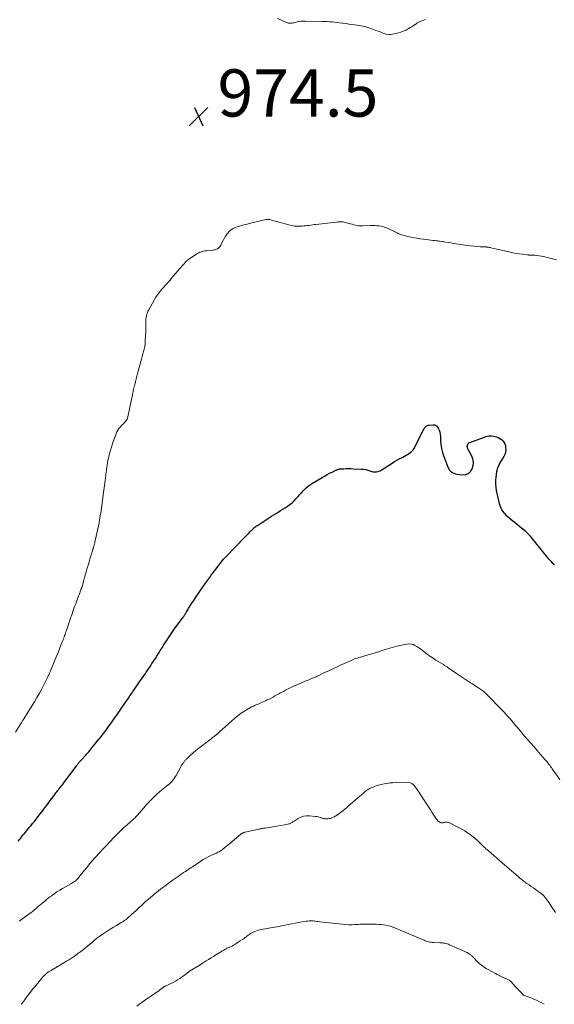
# Model space of a CAD drawing. Units: feet. Extents: x 1990000 to 1995039, y 600000 to 603937.
# Drawn here: x 1990915 to 1991141, y 603115 to 603532 of the extents above; entities that cross this region are included whole.
import ezdxf

# ---------------------------------------------------------------- set-up
doc = ezdxf.new("R2010")
doc.units = ezdxf.units.FT
doc.header["$LTSCALE"] = 100
doc.header["$MEASUREMENT"] = 0
for name, color, linetype, lineweight in [('CONTOUR INDEX', 32, 'Continuous', 25), ('CONTOUR INTERMEDIATE', 40, 'Continuous', 15), ('SPOT ELEVATION', 7, 'Continuous', 15)]:
    doc.layers.add(name, color=color, linetype=linetype, lineweight=lineweight)
doc.styles.add('slant', font='romans.shx', dxfattribs={"oblique": 14.999978})

# ---------------------------------------------------------------- blocks, each defined once
blk = doc.blocks.new('SPOT')
at = {"layer": 'SPOT ELEVATION', "lineweight": 25}
for p, q in [((-3.95, -3.95), (3.86, 3.85)), ((-1.67, 3.81), (1.74, -3.97))]:
    blk.add_line(p, q, dxfattribs=at)

msp = doc.modelspace()

# ---------------------------------------------------------------- linework, layer by layer
at = {"layer": 'CONTOUR INDEX', "elevation": 980, "flags": 128}
for points in [[(1990914.43, 603183.69), (1990915.14, 603184.56), (1990915.49, 603185), (1990916.02, 603185.66), (1990916.54, 603186.32), (1990917.08, 603186.97), (1990917.61, 603187.63), (1990918.15, 603188.28), (1990918.69, 603188.93), (1990919.23, 603189.58), (1990919.77, 603190.23), (1990919.92, 603190.4), (1990920.54, 603191.13), (1990921.15, 603191.87), (1990921.75, 603192.62), (1990922.34, 603193.38), (1990922.95, 603194.16), (1990923.76, 603195.21), (1990924.56, 603196.26), (1990925.35, 603197.31), (1990926.13, 603198.37), (1990926.79, 603199.27), (1990927.24, 603199.88), (1990927.69, 603200.5), (1990928.14, 603201.11), (1990928.59, 603201.73), (1990928.64, 603201.8), (1990929.07, 603202.38), (1990929.5, 603202.95), (1990929.94, 603203.53), (1990930.39, 603204.1), (1990930.83, 603204.66), (1990931.28, 603205.23), (1990931.72, 603205.8), (1990932.17, 603206.37), (1990933.16, 603207.62), (1990934.09, 603208.83), (1990935.01, 603210.04), (1990935.92, 603211.25), (1990936.82, 603212.48), (1990939.19, 603215.75), (1990939.41, 603216.04), (1990939.63, 603216.34), (1990939.85, 603216.63), (1990940.07, 603216.93), (1990940.09, 603216.94), (1990940.31, 603217.22), (1990940.54, 603217.5), (1990940.78, 603217.76), (1990941.03, 603218.02), (1990941.21, 603218.2), (1990941.42, 603218.42), (1990941.63, 603218.63), (1990941.85, 603218.85), (1990942.06, 603219.06), (1990942.28, 603219.27), (1990942.49, 603219.49), (1990942.69, 603219.71), (1990942.9, 603219.94), (1990943.4, 603220.51), (1990943.84, 603221.02), (1990944.29, 603221.54), (1990944.72, 603222.06), (1990945.15, 603222.59), (1990948.62, 603226.86), (1990949.11, 603227.47), (1990949.6, 603228.08), (1990950.09, 603228.7), (1990950.57, 603229.31), (1990951.05, 603229.93), (1990951.52, 603230.56), (1990951.99, 603231.19), (1990952.45, 603231.82), (1990954.06, 603234.04), (1990955.27, 603235.73), (1990956.46, 603237.42), (1990957.64, 603239.14), (1990958.8, 603240.86), (1990961.12, 603244.32), (1990961.37, 603244.69), (1990961.61, 603245.07), (1990961.86, 603245.44), (1990962.11, 603245.81), (1990962.36, 603246.18), (1990962.62, 603246.54), (1990962.87, 603246.91), (1990963.12, 603247.28), (1990965.57, 603250.8), (1990966.25, 603251.78), (1990966.93, 603252.76), (1990967.61, 603253.74), (1990968.29, 603254.73), (1990968.65, 603255.25), (1990969.14, 603255.97), (1990969.63, 603256.7), (1990970.12, 603257.42), (1990970.6, 603258.15), (1990971.08, 603258.88), (1990971.56, 603259.61), (1990972.03, 603260.35), (1990972.5, 603261.08), (1990973.09, 603262.01), (1990973.85, 603263.21), (1990974.61, 603264.4), (1990975.37, 603265.6), (1990976.13, 603266.8), (1990976.97, 603268.13), (1990977.52, 603268.98), (1990978.07, 603269.82), (1990978.63, 603270.66), (1990979.2, 603271.5), (1990979.77, 603272.33), (1990980.35, 603273.16), (1990980.94, 603273.98), (1990981.53, 603274.8), (1990984.3, 603278.57), (1990984.5, 603278.84), (1990984.69, 603279.12), (1990984.87, 603279.4), (1990985.05, 603279.68), (1990985.23, 603279.96), (1990985.41, 603280.25), (1990985.58, 603280.54), (1990985.75, 603280.83), (1990986.19, 603281.6), (1990986.59, 603282.28), (1990986.99, 603282.95), (1990987.41, 603283.61), (1990987.83, 603284.27), (1990987.86, 603284.32), (1990988.31, 603285), (1990988.76, 603285.68), (1990989.21, 603286.36), (1990989.67, 603287.03), (1990993.77, 603292.95), (1990994.17, 603293.51), (1990994.56, 603294.07), (1990994.96, 603294.63), (1990995.36, 603295.18), (1990995.52, 603295.39), (1990995.84, 603295.84), (1990996.17, 603296.28), (1990996.49, 603296.73), (1990996.81, 603297.18), (1990997.13, 603297.62), (1990997.46, 603298.07), (1990997.79, 603298.51), (1990998.13, 603298.94), (1991001.36, 603303.05), (1991001.59, 603303.33), (1991001.82, 603303.6), (1991002.06, 603303.87), (1991002.31, 603304.13), (1991010.43, 603312.48), (1991010.96, 603313.02), (1991011.49, 603313.56), (1991012.02, 603314.1), (1991012.55, 603314.64), (1991012.98, 603315.07), (1991013.3, 603315.4), (1991013.63, 603315.71), (1991013.97, 603316.02), (1991014.3, 603316.32), (1991014.65, 603316.62), (1991015.01, 603316.9), (1991015.38, 603317.17), (1991015.75, 603317.42), (1991020.8, 603320.71), (1991021.74, 603321.31), (1991022.68, 603321.91), (1991023.63, 603322.5), (1991024.58, 603323.08), (1991025.53, 603323.66), (1991026.48, 603324.25), (1991027.42, 603324.85), (1991028.36, 603325.45), (1991028.49, 603325.53), (1991029.46, 603326.21), (1991030.39, 603326.94), (1991031.25, 603327.75), (1991032.06, 603328.61), (1991032.97, 603329.66), (1991033.67, 603330.45), (1991034.38, 603331.23), (1991035.1, 603332), (1991035.82, 603332.77), (1991036.58, 603333.5), (1991037.37, 603334.18), (1991038.21, 603334.8), (1991039.09, 603335.37), (1991043.08, 603337.73), (1991044.13, 603338.33), (1991045.2, 603338.92), (1991046.28, 603339.48), (1991047.37, 603340.02), (1991049.22, 603340.91), (1991049.4, 603340.99), (1991049.57, 603341.06), (1991049.75, 603341.13), (1991049.93, 603341.2), (1991050.11, 603341.25), (1991050.3, 603341.29), (1991050.49, 603341.32), (1991050.68, 603341.34), (1991052.27, 603341.41), (1991053.26, 603341.45), (1991054.25, 603341.46), (1991055.24, 603341.45), (1991056.22, 603341.42), (1991059.74, 603341.26), (1991060.67, 603341.17), (1991061.59, 603341.04), (1991062.5, 603340.82), (1991063.39, 603340.56), (1991064.19, 603340.28), (1991064.68, 603340.15), (1991065.18, 603340.06), (1991065.69, 603340.05), (1991066.21, 603340.09), (1991066.71, 603340.19), (1991067.2, 603340.34), (1991067.66, 603340.55), (1991068.11, 603340.8), (1991072.76, 603343.84), (1991073.72, 603344.45), (1991074.7, 603345.03), (1991075.7, 603345.56), (1991076.72, 603346.08), (1991077.31, 603346.36), (1991078.03, 603346.72), (1991078.75, 603347.11), (1991079.44, 603347.52), (1991080.13, 603347.95), (1991080.76, 603348.44), (1991081.32, 603348.98), (1991081.8, 603349.61), (1991082.21, 603350.29), (1991086.26, 603358.29), (1991086.44, 603358.59), (1991086.64, 603358.88), (1991086.87, 603359.14), (1991087.13, 603359.38), (1991087.42, 603359.57), (1991087.73, 603359.73), (1991088.05, 603359.83), (1991088.4, 603359.9)], [(1991088.4, 603359.9), (1991090.11, 603360.06), (1991090.67, 603360.01), (1991091.18, 603359.85), (1991091.6, 603359.52), (1991091.97, 603359.08), (1991092.24, 603358.59), (1991092.62, 603357.79), (1991092.92, 603356.95), (1991093.1, 603356.09), (1991093.2, 603355.2), (1991093.28, 603353.45), (1991093.44, 603351.68), (1991093.72, 603349.94), (1991094.16, 603348.24), (1991094.72, 603346.56), (1991096.54, 603341.85), (1991096.8, 603341.33), (1991097.12, 603340.84), (1991097.51, 603340.42), (1991097.95, 603340.04), (1991098.46, 603339.73), (1991098.98, 603339.48), (1991099.54, 603339.3), (1991100.12, 603339.18), (1991102.52, 603338.85), (1991103.87, 603338.96), (1991105.05, 603339.37), (1991105.97, 603340.2), (1991106.72, 603341.33), (1991107.06, 603342.77), (1991107.16, 603344.19), (1991106.89, 603345.59), (1991106.38, 603346.98), (1991104.87, 603349.8), (1991104.72, 603350.18), (1991104.62, 603350.57), (1991104.61, 603350.98), (1991104.66, 603351.39), (1991104.8, 603351.76), (1991105.01, 603352.08), (1991105.3, 603352.32), (1991105.64, 603352.51), (1991112.57, 603355.04), (1991113.69, 603355.31), (1991114.79, 603355.41), (1991115.9, 603355.26), (1991116.99, 603354.94), (1991117.66, 603354.66), (1991118.37, 603354.28), (1991119.03, 603353.83), (1991119.59, 603353.27), (1991120.09, 603352.64), (1991120.46, 603351.93), (1991120.73, 603351.2), (1991120.85, 603350.42), (1991120.87, 603349.62), (1991120.79, 603348.52), (1991120.74, 603348.17), (1991120.66, 603347.82), (1991120.53, 603347.49), (1991120.38, 603347.17), (1991120.2, 603346.85), (1991120.01, 603346.54), (1991119.83, 603346.22), (1991119.64, 603345.91), (1991118.57, 603344.13), (1991117.93, 603342.9), (1991117.4, 603341.63), (1991117.03, 603340.31), (1991116.76, 603338.95), (1991116.62, 603337.9), (1991116.51, 603336.48), (1991116.5, 603335.07), (1991116.64, 603333.66), (1991116.89, 603332.26), (1991118.16, 603326.65), (1991118.35, 603325.95), (1991118.59, 603325.27), (1991118.88, 603324.62), (1991119.22, 603323.98), (1991119.27, 603323.9), (1991119.64, 603323.34), (1991120.04, 603322.79), (1991120.5, 603322.29), (1991120.98, 603321.82), (1991121.5, 603321.37), (1991122.01, 603320.92)], [(1991122.01, 603320.92), (1991122.54, 603320.48), (1991123.06, 603320.04), (1991128.93, 603315.2), (1991129.23, 603314.95), (1991129.52, 603314.7), (1991129.8, 603314.44), (1991130.08, 603314.17), (1991130.34, 603313.9), (1991130.61, 603313.62), (1991130.86, 603313.33), (1991131.1, 603313.04), (1991138.61, 603303.73), (1991139.25, 603302.97), (1991139.91, 603302.24), (1991140.6, 603301.54), (1991141.32, 603300.86), (1991141.51, 603300.7)]]:
    msp.add_lwpolyline(points, dxfattribs=at)
at = {"layer": 'CONTOUR INTERMEDIATE', "flags": 128}
for points, elevation in [([(1991024.39, 603532.14), (1991028.02, 603530.37), (1991028.45, 603530.2), (1991028.9, 603530.08), (1991029.36, 603530.04), (1991029.82, 603530.06), (1991030.3, 603530.12), (1991030.77, 603530.19), (1991031.23, 603530.28), (1991031.7, 603530.39), (1991032.5, 603530.59), (1991033.36, 603530.77), (1991034.23, 603530.91), (1991035.11, 603530.97), (1991036, 603530.99), (1991043.21, 603530.86), (1991044.2, 603530.83), (1991045.2, 603530.79), (1991046.19, 603530.72), (1991047.18, 603530.64), (1991047.34, 603530.63), (1991048.41, 603530.52), (1991049.48, 603530.4), (1991050.55, 603530.27), (1991051.62, 603530.12), (1991051.99, 603530.07), (1991053.24, 603529.89), (1991054.49, 603529.72), (1991055.74, 603529.55), (1991057, 603529.38), (1991057.91, 603529.27), (1991059.59, 603528.99), (1991061.26, 603528.63), (1991062.89, 603528.16), (1991064.5, 603527.61), (1991065.94, 603527.06), (1991066.82, 603526.72), (1991067.69, 603526.37), (1991068.55, 603526.02), (1991069.42, 603525.66), (1991070.29, 603525.38), (1991071.17, 603525.23), (1991072.06, 603525.24), (1991072.96, 603525.38), (1991075.41, 603525.99), (1991076.43, 603526.29), (1991077.42, 603526.64), (1991078.39, 603527.06), (1991079.33, 603527.54), (1991079.78, 603527.78), (1991080.48, 603528.19), (1991081.17, 603528.61), (1991081.83, 603529.05), (1991082.49, 603529.51), (1991082.75, 603529.7), (1991083.28, 603530.06), (1991083.83, 603530.39), (1991084.41, 603530.68), (1991084.99, 603530.94), (1991085.6, 603531.17), (1991086.2, 603531.39), (1991086.81, 603531.6)], 972), ([(1990913.27, 603229.84), (1990915.39, 603233.2), (1990915.59, 603233.51), (1990915.78, 603233.83), (1990915.97, 603234.14), (1990916.17, 603234.46), (1990916.32, 603234.71), (1990916.43, 603234.9), (1990916.55, 603235.09), (1990916.67, 603235.28), (1990916.79, 603235.47), (1990916.91, 603235.66), (1990917.03, 603235.85), (1990917.14, 603236.04), (1990917.26, 603236.23), (1990921.28, 603242.7), (1990922.38, 603244.54), (1990923.45, 603246.39), (1990924.46, 603248.27), (1990925.44, 603250.17), (1990927, 603253.33), (1990927.17, 603253.67), (1990927.33, 603254.01), (1990927.48, 603254.36), (1990927.63, 603254.71), (1990927.78, 603255.06), (1990927.93, 603255.41), (1990928.07, 603255.76), (1990928.22, 603256.11), (1990930.07, 603260.57), (1990930.69, 603262.09), (1990931.31, 603263.6), (1990931.92, 603265.12), (1990932.52, 603266.64), (1990933.31, 603268.64), (1990933.51, 603269.16), (1990933.71, 603269.69), (1990933.91, 603270.21), (1990934.1, 603270.74), (1990934.29, 603271.27), (1990934.47, 603271.81), (1990934.65, 603272.34), (1990934.83, 603272.87), (1990936.33, 603277.31), (1990936.63, 603278.21), (1990936.94, 603279.11), (1990937.25, 603280), (1990937.57, 603280.9), (1990937.89, 603281.81), (1990938.33, 603283.04), (1990938.78, 603284.26), (1990939.23, 603285.49), (1990939.68, 603286.71), (1990940.36, 603288.5), (1990940.48, 603288.82), (1990940.6, 603289.14), (1990940.72, 603289.47), (1990940.84, 603289.79), (1990941, 603290.2), (1990941.04, 603290.32), (1990941.09, 603290.43), (1990941.13, 603290.55), (1990941.17, 603290.66), (1990941.21, 603290.78), (1990941.24, 603290.89), (1990941.28, 603291.01), (1990941.31, 603291.13), (1990941.87, 603293.11), (1990942.06, 603293.79), (1990942.25, 603294.46), (1990942.44, 603295.13), (1990942.63, 603295.81), (1990942.82, 603296.48), (1990943.01, 603297.15), (1990943.21, 603297.83), (1990943.41, 603298.5), (1990944.15, 603300.98), (1990944.47, 603302.04), (1990944.78, 603303.1), (1990945.1, 603304.15), (1990945.42, 603305.21), (1990945.92, 603306.88), (1990945.99, 603307.1), (1990946.06, 603307.32), (1990946.13, 603307.54), (1990946.2, 603307.76), (1990946.27, 603307.98), (1990946.34, 603308.21), (1990946.41, 603308.43), (1990946.47, 603308.65), (1990946.55, 603308.9), (1990946.65, 603309.25), (1990946.74, 603309.59), (1990946.83, 603309.95), (1990946.91, 603310.3), (1990948.29, 603316.63), (1990948.5, 603317.61), (1990948.69, 603318.6), (1990948.87, 603319.58), (1990949.04, 603320.57), (1990949.2, 603321.55), (1990949.36, 603322.54), (1990949.5, 603323.53), (1990949.64, 603324.53), (1990950.13, 603328.15), (1990950.41, 603330.23), (1990950.68, 603332.3), (1990950.95, 603334.38), (1990951.21, 603336.46), (1990951.77, 603340.97), (1990951.91, 603341.95), (1990952.06, 603342.92), (1990952.23, 603343.89), (1990952.43, 603344.86), (1990952.64, 603345.82), (1990952.86, 603346.78), (1990953.11, 603347.74), (1990953.36, 603348.69), (1990953.75, 603350.1), (1990954.18, 603351.53), (1990954.65, 603352.96), (1990955.17, 603354.36), (1990955.73, 603355.75), (1990956.24, 603356.98), (1990956.61, 603357.72), (1990957.04, 603358.42), (1990957.55, 603359.06), (1990958.12, 603359.67), (1990958.59, 603360.12), (1990958.96, 603360.47), (1990959.32, 603360.84), (1990959.67, 603361.21), (1990960.02, 603361.59), (1990960.32, 603361.99), (1990960.58, 603362.42), (1990960.77, 603362.88), (1990960.91, 603363.36), (1990961.61, 603366.83), (1990961.87, 603368.12), (1990962.13, 603369.42), (1990962.39, 603370.72), (1990962.64, 603372.01), (1990962.94, 603373.53), (1990963.05, 603374.07), (1990963.17, 603374.6), (1990963.3, 603375.13), (1990963.44, 603375.66), (1990963.59, 603376.2), (1990963.66, 603376.46), (1990963.73, 603376.72), (1990963.8, 603376.97), (1990963.88, 603377.23), (1990963.95, 603377.48), (1990964.02, 603377.74), (1990964.08, 603378), (1990964.14, 603378.26), (1990964.4, 603379.39), (1990964.59, 603380.21), (1990964.79, 603381.03), (1990964.99, 603381.85), (1990965.21, 603382.67), (1990966.33, 603386.82), (1990966.62, 603387.88), (1990966.91, 603388.93), (1990967.22, 603389.98), (1990967.53, 603391.03), (1990967.81, 603392.08), (1990968.03, 603393.14), (1990968.17, 603394.22), (1990968.26, 603395.31), (1990968.38, 603398), (1990968.42, 603399.14), (1990968.45, 603400.28), (1990968.45, 603401.42), (1990968.45, 603402.57), (1990968.44, 603403.49), (1990968.45, 603404.17), (1990968.5, 603404.84), (1990968.59, 603405.51), (1990968.72, 603406.18), (1990968.9, 603406.83), (1990969.11, 603407.47), (1990969.38, 603408.09), (1990969.69, 603408.7), (1990972.18, 603413.11), (1990972.73, 603414.01), (1990973.3, 603414.9), (1990973.92, 603415.75), (1990974.57, 603416.58), (1990974.59, 603416.61), (1990975.26, 603417.41), (1990975.93, 603418.2), (1990976.62, 603418.99), (1990977.32, 603419.77), (1990978.01, 603420.54), (1990978.71, 603421.32), (1990979.4, 603422.11), (1990980.08, 603422.9), (1990984.06, 603427.52), (1990984.37, 603427.88), (1990984.68, 603428.24), (1990985, 603428.6), (1990985.31, 603428.96), (1990985.64, 603429.31), (1990985.98, 603429.64), (1990986.35, 603429.93), (1990986.74, 603430.21), (1990990.36, 603432.6), (1990990.85, 603432.88), (1990991.34, 603433.12), (1990991.87, 603433.3), (1990992.41, 603433.44), (1990992.96, 603433.54), (1990993.51, 603433.63), (1990994.07, 603433.71), (1990994.63, 603433.77), (1990996.86, 603433.97), (1990997.39, 603434.06), (1990997.9, 603434.18), (1990998.4, 603434.37), (1990998.88, 603434.6), (1990999.32, 603434.9), (1990999.7, 603435.25), (1991000.01, 603435.66), (1991000.27, 603436.12), (1991000.7, 603437.07), (1991001.16, 603438.02), (1991001.66, 603438.95), (1991002.22, 603439.85), (1991002.81, 603440.73), (1991003.02, 603441.02), (1991003.74, 603441.85), (1991004.55, 603442.57), (1991005.48, 603443.13), (1991006.49, 603443.58), (1991007.12, 603443.79), (1991008.52, 603444.24), (1991009.92, 603444.66), (1991011.34, 603445.03), (1991012.77, 603445.38), (1991019.45, 603446.92), (1991019.65, 603446.96), (1991019.84, 603446.99), (1991020.04, 603447.01), (1991020.23, 603447.03), (1991020.43, 603447.02), (1991020.62, 603447.01), (1991020.82, 603446.98), (1991021.01, 603446.93), (1991021.7, 603446.72), (1991022.24, 603446.56), (1991022.78, 603446.4), (1991023.31, 603446.25), (1991023.85, 603446.09), (1991029.08, 603444.64), (1991030.24, 603444.38), (1991031.41, 603444.19), (1991032.59, 603444.13), (1991033.77, 603444.13), (1991034.71, 603444.18), (1991035.44, 603444.23), (1991036.16, 603444.3), (1991036.88, 603444.38), (1991037.6, 603444.48), (1991038.32, 603444.59), (1991039.04, 603444.69), (1991039.76, 603444.78), (1991040.48, 603444.86), (1991049.25, 603445.88), (1991049.72, 603445.92), (1991050.18, 603445.95), (1991050.65, 603445.97), (1991051.11, 603445.97), (1991051.58, 603445.95), (1991052.04, 603445.9), (1991052.5, 603445.82), (1991052.95, 603445.71), (1991054.46, 603445.3), (1991055.17, 603445.11), (1991055.88, 603444.93), (1991056.58, 603444.74), (1991057.29, 603444.56), (1991058, 603444.41), (1991058.72, 603444.3), (1991059.44, 603444.25), (1991060.17, 603444.24), (1991063.66, 603444.36), (1991064.53, 603444.37), (1991065.39, 603444.37), (1991066.25, 603444.34), (1991067.11, 603444.29), (1991067.96, 603444.18), (1991068.79, 603444.01), (1991069.61, 603443.75), (1991070.4, 603443.43), (1991073.46, 603442), (1991073.94, 603441.78), (1991074.41, 603441.54), (1991074.88, 603441.3), (1991075.34, 603441.05), (1991075.81, 603440.82), (1991076.29, 603440.61), (1991076.78, 603440.44), (1991077.28, 603440.3), (1991080.02, 603439.65), (1991081.52, 603439.32), (1991083.04, 603439.03), (1991084.56, 603438.79), (1991086.09, 603438.59), (1991087.46, 603438.43), (1991088.3, 603438.33), (1991089.15, 603438.23), (1991090, 603438.12), (1991090.85, 603438.02), (1991091.62, 603437.92), (1991092.08, 603437.86), (1991092.54, 603437.8), (1991093.01, 603437.74), (1991093.47, 603437.68), (1991093.93, 603437.61), (1991094.39, 603437.54), (1991094.86, 603437.47), (1991095.32, 603437.4), (1991096.51, 603437.2), (1991097.57, 603437.03), (1991098.63, 603436.86), (1991099.7, 603436.7), (1991100.76, 603436.54), (1991104.66, 603435.97), (1991105.99, 603435.8), (1991107.32, 603435.65), (1991108.66, 603435.54), (1991110, 603435.45), (1991112.46, 603435.33), (1991112.57, 603435.32), (1991112.68, 603435.32), (1991112.79, 603435.31), (1991112.91, 603435.3), (1991113.02, 603435.29), (1991113.13, 603435.28), (1991113.24, 603435.26), (1991113.35, 603435.24), (1991113.61, 603435.19), (1991113.85, 603435.14), (1991114.09, 603435.09), (1991114.33, 603435.04), (1991114.56, 603434.98), (1991122.84, 603433.07), (1991124.09, 603432.8), (1991125.36, 603432.57), (1991126.63, 603432.37), (1991127.91, 603432.21), (1991130.05, 603431.97), (1991130.26, 603431.95), (1991130.47, 603431.94), (1991130.68, 603431.92), (1991130.88, 603431.91), (1991131.09, 603431.91), (1991131.3, 603431.9), (1991131.51, 603431.89), (1991131.72, 603431.87), (1991133.19, 603431.79), (1991134.13, 603431.71), (1991135.07, 603431.6), (1991136, 603431.44), (1991136.93, 603431.25), (1991141.3, 603430.22), (1991142.43, 603429.86)], 976), ([(1990914.86, 603149.78), (1990915.09, 603149.95), (1990915.8, 603150.47), (1990916.39, 603150.89), (1990916.98, 603151.32), (1990917.56, 603151.74), (1990918.15, 603152.17), (1990918.38, 603152.34), (1990919.08, 603152.86), (1990919.78, 603153.39), (1990920.46, 603153.93), (1990921.14, 603154.47), (1990922.24, 603155.38), (1990922.95, 603155.97), (1990923.65, 603156.56), (1990924.34, 603157.15), (1990925.03, 603157.75), (1990925.72, 603158.35), (1990926.42, 603158.93), (1990927.14, 603159.5), (1990927.86, 603160.06), (1990928.6, 603160.61), (1990929.71, 603161.42), (1990930.84, 603162.2), (1990932.01, 603162.93), (1990933.19, 603163.63), (1990937.04, 603165.8), (1990937.48, 603166.06), (1990937.91, 603166.34), (1990938.33, 603166.64), (1990938.73, 603166.94), (1990939.12, 603167.28), (1990939.49, 603167.63), (1990939.84, 603168), (1990940.17, 603168.39), (1990942.51, 603171.4), (1990943.58, 603172.73), (1990944.67, 603174.05), (1990945.78, 603175.35), (1990946.91, 603176.64), (1990947.61, 603177.41), (1990948.41, 603178.29), (1990949.21, 603179.17), (1990950.02, 603180.04), (1990950.84, 603180.9), (1990951.89, 603182.01), (1990952.18, 603182.32), (1990952.47, 603182.63), (1990952.76, 603182.94), (1990953.05, 603183.26), (1990953.33, 603183.57), (1990953.62, 603183.88), (1990953.92, 603184.19), (1990954.21, 603184.5), (1990956.35, 603186.7), (1990957.2, 603187.56), (1990958.06, 603188.4), (1990958.94, 603189.22), (1990959.84, 603190.03), (1990960.51, 603190.63), (1990961.08, 603191.13), (1990961.65, 603191.63), (1990962.22, 603192.12), (1990962.79, 603192.62), (1990963.2, 603192.98), (1990963.56, 603193.3), (1990963.91, 603193.63), (1990964.24, 603193.97), (1990964.57, 603194.32), (1990964.89, 603194.68), (1990965.2, 603195.04), (1990965.52, 603195.4), (1990965.83, 603195.76), (1990967.63, 603197.88), (1990968.82, 603199.22), (1990970.04, 603200.54), (1990971.31, 603201.8), (1990972.61, 603203.04), (1990974.59, 603204.85), (1990974.93, 603205.16), (1990975.27, 603205.45), (1990975.63, 603205.74), (1990975.99, 603206.01), (1990976.02, 603206.04), (1990976.37, 603206.3), (1990976.72, 603206.56), (1990977.08, 603206.82), (1990977.43, 603207.08), (1990977.84, 603207.37), (1990977.99, 603207.49), (1990978.13, 603207.6), (1990978.28, 603207.71), (1990978.42, 603207.83), (1990978.56, 603207.95), (1990978.69, 603208.08), (1990978.82, 603208.21), (1990978.94, 603208.35), (1990979.64, 603209.15), (1990980.08, 603209.71), (1990980.51, 603210.28), (1990980.89, 603210.88), (1990981.26, 603211.49), (1990983.27, 603215.18), (1990983.46, 603215.51), (1990983.64, 603215.84), (1990983.84, 603216.16), (1990984.03, 603216.49), (1990984.1, 603216.6), (1990984.27, 603216.86), (1990984.45, 603217.11), (1990984.64, 603217.35), (1990984.84, 603217.59), (1990985.05, 603217.81), (1990985.26, 603218.04), (1990985.48, 603218.25), (1990985.7, 603218.47), (1990987.45, 603220.08), (1990988.57, 603221.09), (1990989.7, 603222.07), (1990990.86, 603223.02), (1990992.03, 603223.96), (1990996.08, 603227.1), (1990996.41, 603227.35), (1990996.73, 603227.6), (1990997.06, 603227.85), (1990997.39, 603228.09), (1990997.53, 603228.2), (1990997.79, 603228.39), (1990998.05, 603228.59), (1990998.3, 603228.79), (1990998.55, 603229), (1990998.79, 603229.21), (1990999.04, 603229.43), (1990999.28, 603229.64), (1990999.52, 603229.86), (1991004.87, 603234.68), (1991006.17, 603235.8), (1991007.51, 603236.86), (1991008.89, 603237.86), (1991010.32, 603238.8), (1991011.79, 603239.73), (1991012.52, 603240.16), (1991013.25, 603240.56), (1991014.01, 603240.92), (1991014.78, 603241.26), (1991015.56, 603241.58), (1991016.34, 603241.91), (1991017.11, 603242.24), (1991017.88, 603242.58), (1991019.09, 603243.13), (1991019.92, 603243.51), (1991020.74, 603243.9), (1991021.55, 603244.32), (1991022.35, 603244.75), (1991023.15, 603245.18), (1991023.95, 603245.62), (1991024.74, 603246.06), (1991025.54, 603246.5), (1991025.88, 603246.68), (1991026.72, 603247.14), (1991027.56, 603247.59), (1991028.41, 603248.03), (1991029.26, 603248.46), (1991030.12, 603248.88), (1991030.98, 603249.3), (1991031.85, 603249.69), (1991032.73, 603250.08), (1991033.4, 603250.37), (1991034.34, 603250.77), (1991035.29, 603251.17), (1991036.24, 603251.56), (1991037.2, 603251.94), (1991038.33, 603252.39), (1991038.72, 603252.54), (1991039.11, 603252.7), (1991039.5, 603252.86), (1991039.88, 603253.02), (1991040.27, 603253.19), (1991040.65, 603253.36), (1991041.03, 603253.54), (1991041.41, 603253.72), (1991044.17, 603255.06), (1991045.92, 603255.9), (1991047.69, 603256.74), (1991049.46, 603257.56), (1991051.23, 603258.38), (1991055.08, 603260.13), (1991055.68, 603260.38), (1991056.28, 603260.63), (1991056.88, 603260.85), (1991057.5, 603261.06), (1991058.12, 603261.26), (1991058.74, 603261.45), (1991059.36, 603261.63), (1991059.99, 603261.8), (1991061.7, 603262.26), (1991063.18, 603262.68), (1991064.66, 603263.12), (1991066.12, 603263.59), (1991067.57, 603264.08), (1991068.85, 603264.53), (1991070.81, 603265.17), (1991072.78, 603265.76), (1991074.77, 603266.26), (1991076.78, 603266.71), (1991079.01, 603267.15), (1991079.9, 603267.23), (1991080.77, 603267.18), (1991081.61, 603266.95), (1991082.43, 603266.59), (1991083.23, 603266.12), (1991084.01, 603265.62), (1991084.77, 603265.1), (1991085.52, 603264.55), (1991087.81, 603262.81), (1991088.97, 603261.97), (1991090.14, 603261.15), (1991091.34, 603260.37), (1991092.55, 603259.61), (1991094.48, 603258.46), (1991094.75, 603258.3), (1991095.01, 603258.14), (1991095.27, 603257.97), (1991095.53, 603257.81), (1991095.79, 603257.64), (1991096.04, 603257.47), (1991096.3, 603257.3), (1991096.56, 603257.13), (1991100.04, 603254.77), (1991100.88, 603254.2), (1991101.72, 603253.63), (1991102.56, 603253.06), (1991103.4, 603252.49), (1991104.24, 603251.93), (1991105.08, 603251.37), (1991105.93, 603250.82), (1991106.78, 603250.27), (1991109.03, 603248.84), (1991109.47, 603248.55), (1991109.92, 603248.25), (1991110.35, 603247.95), (1991110.78, 603247.63), (1991111.21, 603247.31), (1991111.42, 603247.15), (1991111.63, 603246.99), (1991111.83, 603246.81), (1991112.03, 603246.64), (1991112.22, 603246.46), (1991112.42, 603246.27), (1991112.61, 603246.08), (1991112.79, 603245.9), (1991119.13, 603239.4), (1991120.08, 603238.41), (1991121.02, 603237.41), (1991121.93, 603236.39), (1991122.83, 603235.35), (1991125.2, 603232.59), (1991125.57, 603232.15), (1991125.94, 603231.71), (1991126.31, 603231.26), (1991126.67, 603230.82), (1991127.04, 603230.37), (1991127.41, 603229.93), (1991127.78, 603229.49), (1991128.15, 603229.05), (1991130.13, 603226.76), (1991131.49, 603225.18), (1991132.86, 603223.6), (1991134.24, 603222.03), (1991135.62, 603220.46), (1991137.61, 603218.2), (1991138.01, 603217.74), (1991138.39, 603217.28), (1991138.77, 603216.81), (1991139.14, 603216.34), (1991139.5, 603215.86), (1991139.86, 603215.37), (1991140.21, 603214.88), (1991140.55, 603214.39), (1991143.75, 603209.77)], 984), ([(1990915.65, 603114.61), (1990915.93, 603114.95), (1990916.21, 603115.28), (1990916.48, 603115.62), (1990916.76, 603115.97), (1990917.03, 603116.31), (1990917.29, 603116.66), (1990917.55, 603117.01), (1990918.49, 603118.3), (1990919.21, 603119.25), (1990919.93, 603120.2), (1990920.67, 603121.14), (1990921.43, 603122.06), (1990924.48, 603125.75), (1990924.91, 603126.23), (1990925.35, 603126.7), (1990925.82, 603127.14), (1990926.3, 603127.57), (1990926.84, 603128.02), (1990927.07, 603128.2), (1990927.31, 603128.38), (1990927.56, 603128.53), (1990927.81, 603128.68), (1990928.07, 603128.82), (1990928.32, 603128.96), (1990928.58, 603129.1), (1990928.83, 603129.25), (1990934.84, 603132.83), (1990935.7, 603133.36), (1990936.56, 603133.9), (1990937.4, 603134.46), (1990938.23, 603135.04), (1990938.79, 603135.44), (1990939.34, 603135.83), (1990939.88, 603136.22), (1990940.42, 603136.61), (1990940.96, 603137.01), (1990941.5, 603137.41), (1990942.03, 603137.82), (1990942.56, 603138.23), (1990943.08, 603138.65), (1990944.8, 603140.05), (1990945.1, 603140.31), (1990945.4, 603140.56), (1990945.7, 603140.83), (1990945.99, 603141.1), (1990946.29, 603141.36), (1990946.59, 603141.63), (1990946.89, 603141.88), (1990947.19, 603142.14), (1990947.46, 603142.36), (1990947.91, 603142.71), (1990948.36, 603143.06), (1990948.83, 603143.39), (1990949.29, 603143.72), (1990950.88, 603144.78), (1990952.15, 603145.62), (1990953.44, 603146.44), (1990954.73, 603147.24), (1990956.03, 603148.03), (1990958.07, 603149.25), (1990958.37, 603149.43), (1990958.67, 603149.61), (1990958.96, 603149.79), (1990959.26, 603149.98), (1990959.55, 603150.18), (1990959.83, 603150.38), (1990960.1, 603150.6), (1990960.37, 603150.82), (1990962.61, 603152.77), (1990963.43, 603153.5), (1990964.25, 603154.24), (1990965.05, 603154.99), (1990965.84, 603155.75), (1990966.64, 603156.51), (1990967.44, 603157.26), (1990968.26, 603157.99), (1990969.08, 603158.72), (1990970.28, 603159.76), (1990971.41, 603160.72), (1990972.55, 603161.66), (1990973.71, 603162.58), (1990974.88, 603163.49), (1990976.07, 603164.37), (1990977.26, 603165.25), (1990978.46, 603166.13), (1990979.66, 603166.99), (1990982.14, 603168.77), (1990982.91, 603169.32), (1990983.69, 603169.86), (1990984.47, 603170.38), (1990985.26, 603170.9), (1990985.36, 603170.97), (1990986.1, 603171.45), (1990986.84, 603171.94), (1990987.57, 603172.42), (1990988.31, 603172.91), (1990989.04, 603173.39), (1990989.78, 603173.88), (1990990.51, 603174.38), (1990991.24, 603174.87), (1990991.77, 603175.23), (1990992.79, 603175.88), (1990993.82, 603176.5), (1990994.88, 603177.05), (1990995.97, 603177.57), (1990997.63, 603178.32), (1990998.1, 603178.53), (1990998.56, 603178.75), (1990999.01, 603178.98), (1990999.47, 603179.22), (1990999.91, 603179.47), (1991000.34, 603179.75), (1991000.75, 603180.05), (1991001.15, 603180.36), (1991001.29, 603180.48), (1991001.75, 603180.87), (1991002.2, 603181.26), (1991002.67, 603181.64), (1991003.13, 603182.03), (1991008.67, 603186.62), (1991008.87, 603186.78), (1991009.09, 603186.93), (1991009.31, 603187.06), (1991009.54, 603187.18), (1991009.77, 603187.28), (1991010.02, 603187.38), (1991010.26, 603187.45), (1991010.51, 603187.51), (1991016.2, 603188.73), (1991016.56, 603188.81), (1991016.91, 603188.88), (1991017.26, 603188.95), (1991017.62, 603189.02), (1991017.97, 603189.09), (1991018.33, 603189.16), (1991018.68, 603189.22), (1991019.04, 603189.27), (1991024.8, 603190.16), (1991025.61, 603190.29), (1991026.42, 603190.44), (1991027.22, 603190.6), (1991028.03, 603190.77), (1991029, 603190.99), (1991029.31, 603191.08), (1991029.61, 603191.18), (1991029.9, 603191.32), (1991030.19, 603191.48), (1991030.46, 603191.65), (1991030.74, 603191.82), (1991031.01, 603192), (1991031.28, 603192.18), (1991032.92, 603193.29), (1991034.05, 603193.89), (1991035.21, 603194.31), (1991036.45, 603194.48), (1991037.72, 603194.47), (1991040.23, 603194.2), (1991040.91, 603194.1), (1991041.58, 603193.96), (1991042.23, 603193.78), (1991042.88, 603193.55), (1991043.39, 603193.35), (1991043.78, 603193.23), (1991044.17, 603193.15), (1991044.57, 603193.12), (1991044.97, 603193.12), (1991045.45, 603193.15), (1991046.08, 603193.23), (1991046.7, 603193.37), (1991047.3, 603193.58), (1991047.88, 603193.84), (1991048.18, 603194), (1991048.89, 603194.4), (1991049.58, 603194.83), (1991050.25, 603195.3), (1991050.9, 603195.8), (1991052.55, 603197.14), (1991053.43, 603197.86), (1991054.3, 603198.6), (1991055.16, 603199.34), (1991056.02, 603200.1), (1991057.39, 603201.32), (1991057.55, 603201.47), (1991057.73, 603201.62), (1991057.9, 603201.76), (1991058.07, 603201.91), (1991058.24, 603202.05), (1991058.42, 603202.2), (1991058.59, 603202.35), (1991058.76, 603202.49), (1991060.74, 603204.21), (1991061.07, 603204.49), (1991061.41, 603204.76), (1991061.76, 603205.02), (1991062.12, 603205.27), (1991062.48, 603205.51), (1991062.86, 603205.73), (1991063.24, 603205.94), (1991063.63, 603206.13), (1991064.13, 603206.36), (1991064.61, 603206.57), (1991065.09, 603206.77), (1991065.57, 603206.95), (1991066.07, 603207.13), (1991066.56, 603207.28), (1991067.06, 603207.43), (1991067.57, 603207.55), (1991068.08, 603207.67), (1991069.41, 603207.95), (1991070.6, 603208.17), (1991071.78, 603208.34), (1991072.98, 603208.45), (1991074.18, 603208.51), (1991079.17, 603208.63), (1991079.84, 603208.57), (1991080.48, 603208.42), (1991081.06, 603208.12), (1991081.61, 603207.74), (1991082.12, 603207.26), (1991082.59, 603206.75), (1991083.02, 603206.21), (1991083.42, 603205.64), (1991088.4, 603197.87), (1991088.99, 603196.96), (1991089.58, 603196.05), (1991090.17, 603195.15), (1991090.77, 603194.25), (1991091.57, 603193.07), (1991091.79, 603192.77), (1991092.02, 603192.49), (1991092.27, 603192.23), (1991092.54, 603191.98), (1991092.68, 603191.86), (1991092.9, 603191.71), (1991093.13, 603191.59), (1991093.39, 603191.52), (1991093.65, 603191.49), (1991093.93, 603191.5), (1991094.2, 603191.51), (1991094.47, 603191.55), (1991094.74, 603191.6), (1991095.2, 603191.7), (1991095.69, 603191.76), (1991096.17, 603191.75), (1991096.64, 603191.64), (1991097.1, 603191.47), (1991100.93, 603189.51), (1991102.23, 603188.8), (1991103.5, 603188.06), (1991104.73, 603187.25), (1991105.94, 603186.39), (1991107.09, 603185.53), (1991107.69, 603185.06), (1991108.27, 603184.58), (1991108.84, 603184.08), (1991109.39, 603183.56), (1991109.46, 603183.48), (1991109.96, 603182.99), (1991110.46, 603182.48), (1991110.96, 603181.98), (1991111.46, 603181.47), (1991111.96, 603180.97), (1991112.46, 603180.48), (1991112.99, 603180.01), (1991113.52, 603179.54), (1991119.31, 603174.58), (1991119.58, 603174.35), (1991119.85, 603174.12), (1991120.12, 603173.9), (1991120.38, 603173.67), (1991120.65, 603173.44), (1991120.92, 603173.21), (1991121.18, 603172.98), (1991121.45, 603172.75), (1991126.08, 603168.7), (1991126.5, 603168.34), (1991126.92, 603167.98), (1991127.35, 603167.63), (1991127.78, 603167.29), (1991128.22, 603166.95), (1991128.66, 603166.62), (1991129.11, 603166.3), (1991129.56, 603165.98), (1991130.74, 603165.18), (1991131.67, 603164.54), (1991132.6, 603163.89), (1991133.53, 603163.24), (1991134.46, 603162.58), (1991135.74, 603161.66), (1991136.02, 603161.45), (1991136.29, 603161.24), (1991136.54, 603161.01), (1991136.8, 603160.78), (1991137.04, 603160.53), (1991137.27, 603160.28), (1991137.48, 603160.01), (1991137.68, 603159.74), (1991138.25, 603158.92), (1991138.73, 603158.23), (1991139.21, 603157.54), (1991139.7, 603156.85), (1991140.18, 603156.16), (1991142.02, 603153.54)], 988), ([(1990964.66, 603113.78), (1990965.74, 603114.62), (1990966.83, 603115.44), (1990967.94, 603116.23), (1990974.05, 603120.52), (1990974.38, 603120.75), (1990974.72, 603120.99), (1990975.05, 603121.23), (1990975.38, 603121.47), (1990975.82, 603121.79), (1990975.93, 603121.86), (1990976.04, 603121.94), (1990976.16, 603122.01), (1990976.27, 603122.09), (1990976.39, 603122.15), (1990976.51, 603122.22), (1990976.63, 603122.28), (1990976.75, 603122.34), (1990979.03, 603123.42), (1990980.02, 603123.92), (1990980.99, 603124.44), (1990981.95, 603125), (1990982.88, 603125.59), (1990983.29, 603125.86), (1990984.01, 603126.34), (1990984.71, 603126.84), (1990985.41, 603127.36), (1990986.09, 603127.89), (1990987.34, 603128.9), (1990987.39, 603128.94), (1990987.44, 603128.98), (1990987.5, 603129.01), (1990987.55, 603129.05), (1990987.61, 603129.08), (1990987.67, 603129.11), (1990987.73, 603129.14), (1990987.79, 603129.16), (1990987.92, 603129.22), (1990988.05, 603129.28), (1990988.17, 603129.34), (1990988.3, 603129.41), (1990988.42, 603129.48), (1990991, 603131.05), (1990991.17, 603131.15), (1990991.34, 603131.26), (1990991.51, 603131.36), (1990991.67, 603131.47), (1990991.84, 603131.58), (1990992.01, 603131.69), (1990992.18, 603131.8), (1990992.35, 603131.91), (1990994.04, 603132.98), (1990995.06, 603133.62), (1990996.08, 603134.26), (1990997.1, 603134.9), (1990998.12, 603135.53), (1991000.5, 603137.01), (1991000.83, 603137.22), (1991001.17, 603137.41), (1991001.51, 603137.61), (1991001.85, 603137.8), (1991002.2, 603137.98), (1991002.55, 603138.15), (1991002.91, 603138.32), (1991003.26, 603138.48), (1991003.77, 603138.71), (1991004.37, 603139), (1991004.97, 603139.3), (1991005.56, 603139.63), (1991006.13, 603139.97), (1991007.59, 603140.88), (1991008.49, 603141.46), (1991009.38, 603142.05), (1991010.25, 603142.67), (1991011.1, 603143.31), (1991011.84, 603143.88), (1991012.33, 603144.23), (1991012.83, 603144.56), (1991013.35, 603144.85), (1991013.89, 603145.12), (1991014.28, 603145.29), (1991015.03, 603145.6), (1991015.79, 603145.88), (1991016.57, 603146.09), (1991017.37, 603146.27), (1991019.86, 603146.72), (1991021.91, 603147.1), (1991023.96, 603147.49), (1991026.01, 603147.88), (1991028.05, 603148.28), (1991033.89, 603149.44), (1991034.69, 603149.59), (1991035.49, 603149.71), (1991036.3, 603149.8), (1991037.11, 603149.88), (1991037.62, 603149.92), (1991038.17, 603149.94), (1991038.73, 603149.94), (1991039.28, 603149.91), (1991039.83, 603149.85), (1991040.38, 603149.79), (1991040.93, 603149.72), (1991041.49, 603149.66), (1991042.04, 603149.6), (1991054.28, 603148.33), (1991054.48, 603148.32), (1991054.68, 603148.3), (1991054.88, 603148.29), (1991055.07, 603148.29), (1991055.27, 603148.29), (1991055.47, 603148.29), (1991055.67, 603148.3), (1991055.87, 603148.31), (1991056.94, 603148.38), (1991057.68, 603148.42), (1991058.41, 603148.46), (1991059.15, 603148.49), (1991059.88, 603148.51), (1991060.05, 603148.52), (1991060.87, 603148.54), (1991061.69, 603148.55), (1991062.51, 603148.55), (1991063.33, 603148.54), (1991066.12, 603148.5), (1991067.13, 603148.46), (1991068.13, 603148.39), (1991069.13, 603148.27), (1991070.13, 603148.12), (1991071.11, 603147.91), (1991072.08, 603147.65), (1991073.04, 603147.34), (1991073.98, 603146.97), (1991077.21, 603145.6), (1991077.54, 603145.45), (1991077.87, 603145.3), (1991078.2, 603145.15), (1991078.53, 603144.99), (1991078.85, 603144.84), (1991079.18, 603144.68), (1991079.52, 603144.54), (1991079.85, 603144.4), (1991086.29, 603141.73), (1991086.77, 603141.55), (1991087.26, 603141.38), (1991087.76, 603141.23), (1991088.26, 603141.1), (1991088.77, 603140.99), (1991089.28, 603140.9), (1991089.79, 603140.84), (1991090.31, 603140.8), (1991093.02, 603140.66), (1991093.54, 603140.62), (1991094.07, 603140.58), (1991094.59, 603140.52), (1991095.11, 603140.45), (1991095.62, 603140.35), (1991096.12, 603140.23), (1991096.62, 603140.06), (1991097.1, 603139.87), (1991103.58, 603137), (1991104.08, 603136.75), (1991104.58, 603136.49), (1991105.06, 603136.2), (1991105.52, 603135.88), (1991105.97, 603135.56), (1991106.2, 603135.39), (1991106.42, 603135.2), (1991106.63, 603135.01), (1991106.83, 603134.8), (1991107.03, 603134.59), (1991107.23, 603134.38), (1991107.42, 603134.17), (1991107.62, 603133.95), (1991108.16, 603133.35), (1991108.64, 603132.85), (1991109.14, 603132.37), (1991109.67, 603131.92), (1991110.21, 603131.48), (1991110.49, 603131.27), (1991111.19, 603130.75), (1991111.91, 603130.26), (1991112.65, 603129.8), (1991113.4, 603129.35), (1991116.48, 603127.62), (1991117.29, 603127.18), (1991118.11, 603126.77), (1991118.95, 603126.39), (1991119.79, 603126.03), (1991120.86, 603125.61), (1991121.18, 603125.47), (1991121.5, 603125.33), (1991121.8, 603125.17), (1991122.11, 603125), (1991122.39, 603124.82), (1991122.67, 603124.62), (1991122.93, 603124.39), (1991123.17, 603124.15), (1991125.06, 603122.07), (1991125.6, 603121.49), (1991126.14, 603120.9), (1991126.68, 603120.32), (1991127.22, 603119.74), (1991128.17, 603118.72), (1991128.24, 603118.65), (1991128.31, 603118.59), (1991128.39, 603118.53), (1991128.48, 603118.48), (1991128.57, 603118.43), (1991128.66, 603118.39), (1991128.75, 603118.34), (1991128.84, 603118.31), (1991133.2, 603116.61), (1991134.21, 603116.18), (1991135.21, 603115.71), (1991136.17, 603115.18), (1991137.12, 603114.61)], 992)]:
    msp.add_lwpolyline(points, dxfattribs=dict(at, elevation=elevation))

# ---------------------------------------------------------------- block references
at = {"layer": 'SPOT ELEVATION'}
msp.add_blockref('SPOT', (1990990.82, 603490.54, 974.49), dxfattribs=at)

# ---------------------------------------------------------------- texts
at = {"layer": 'SPOT ELEVATION', "style": 'slant', "oblique": 15}
msp.add_text('974.5', height=20, dxfattribs=at).set_placement((1990998.82, 603490.54, 974.49))

doc.saveas('drawing.dxf')
